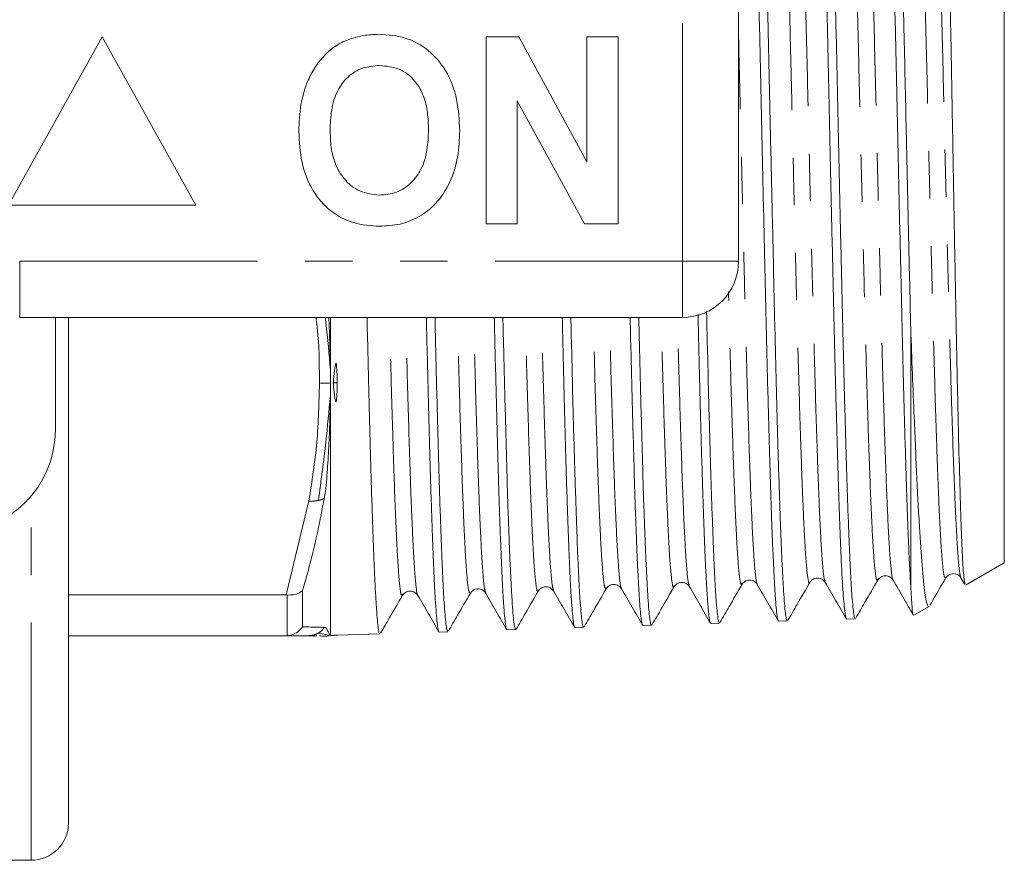
# Model space of a CAD drawing. Units: millimetres. Extents: x 165 to 242, y 91 to 258.
# Drawn here: x 216 to 242, y 91 to 114 of the extents above; entities that cross this region are included whole.
import ezdxf

# ---------------------------------------------------------------- set-up
doc = ezdxf.new("R2010")
doc.units = ezdxf.units.MM
doc.linetypes.add('PHANTOM', pattern=[12.7, 6.35, -1.27, 1.27, -1.27, 1.27, -1.27])

msp = doc.modelspace()

# ---------------------------------------------------------------- linework, layer by layer
at = {"color": 7, "linetype": 'Continuous', "lineweight": 15}
for p, q in [((241.939, 99.133), (241.939, 122.247)), ((234.839, 114.19), (234.839, 107.19)), ((217.839, 113.19), (215.339, 108.69)), ((220.339, 108.69), (217.839, 113.19)), ((228.095, 113.19), (228.968, 113.19)), ((228.095, 108.19), (228.095, 113.19)), ((228.968, 113.19), (230.788, 109.849)), ((230.788, 109.849), (230.788, 113.19)), ((230.788, 113.19), (231.621, 113.19)), ((231.621, 113.19), (231.621, 108.19)), ((230.721, 108.19), (228.929, 111.479)), ((228.929, 111.479), (228.929, 108.19)), ((215.339, 108.69), (220.339, 108.69)), ((228.929, 108.19), (228.095, 108.19)), ((231.621, 108.19), (230.721, 108.19)), ((233.339, 105.69), (215.637, 105.69)), ((216.589, 105.69), (216.589, 102.69)), ((216.939, 92.19), (216.939, 105.69)), ((223.939, 97.194), (223.939, 105.69)), ((239.439, 98.508), (239.439, 105.402)), ((240.905, 98.537), (241.939, 99.133)), ((237.157, 98.647), (237.156, 98.65)), ((240.374, 98.739), (240.373, 98.741)), ((240.782, 98.734), (240.878, 98.568)), ((223.194, 97.427), (223.194, 98.396)), ((229.489, 98.418), (229.487, 98.415)), ((231.715, 98.474), (231.713, 98.474)), ((233.118, 98.53), (233.117, 98.525)), ((234.932, 98.591), (234.93, 98.59)), ((216.939, 98.278), (222.755, 98.278)), ((222.784, 98.277), (222.755, 98.278)), ((225.862, 98.305), (225.861, 98.304)), ((226.272, 98.276), (226.271, 98.275)), ((228.086, 98.362), (228.085, 98.364)), ((239.523, 97.738), (239.931, 97.974)), ((235.915, 97.577), (236.145, 97.585)), ((237.728, 97.635), (237.958, 97.643)), ((228.658, 97.345), (228.889, 97.352)), ((230.471, 97.403), (230.702, 97.41)), ((232.287, 97.461), (232.517, 97.468)), ((234.099, 97.519), (234.33, 97.526)), ((222.755, 97.19), (216.939, 97.19)), ((222.755, 97.19), (222.784, 97.191)), ((223.362, 97.19), (222.755, 97.19)), ((223.362, 97.19), (223.573, 97.19)), ((223.936, 97.189), (223.939, 97.194)), ((223.939, 97.194), (224.015, 97.196)), ((224.121, 97.2), (224.024, 97.198)), ((224.121, 97.2), (225.261, 97.236)), ((226.844, 97.287), (227.074, 97.294)), ((214.939, 91.19), (215.939, 91.19))]:
    msp.add_line(p, q, dxfattribs=at)
at = {"color": 8, "linetype": 'PHANTOM', "lineweight": 0}
for p, q in [((233.339, 107.19), (233.339, 114.19)), ((215.637, 107.19), (233.339, 107.19)), ((215.637, 105.69), (215.637, 107.19)), ((233.339, 107.19), (234.839, 107.19)), ((233.339, 105.69), (233.339, 107.19)), ((215.939, 91.19), (215.939, 100.914)), ((222.755, 98.278), (223.362, 100.788)), ((222.784, 97.191), (222.784, 98.277))]:
    msp.add_line(p, q, dxfattribs=at)
at = {"color": 7, "linetype": 'Continuous', "lineweight": 15}
for centre, radius in [((233.339, 107.19), 1.5), ((213.839, 102.69), 2.75), ((215.939, 92.19), 1)]:
    msp.add_arc(centre, radius, 270, 0, dxfattribs=at)
for points, knots in [([(235.903, 97.591), (235.902, 97.591), (235.893, 97.591), (235.875, 97.681), (235.851, 97.865), (235.827, 98.147), (235.803, 98.52), (235.779, 98.981), (235.754, 99.521), (235.729, 100.138), (235.705, 100.837), (235.681, 101.607), (235.657, 102.435), (235.633, 103.32), (235.608, 104.266), (235.583, 105.259), (235.559, 106.281), (235.535, 107.334), (235.511, 108.422), (235.486, 109.525), (235.461, 110.627), (235.437, 111.729), (235.413, 112.835), (235.389, 113.925), (235.365, 114.982), (235.34, 116.009), (235.315, 117.008), (235.291, 117.961), (235.267, 118.854), (235.243, 119.691), (235.218, 120.471), (235.193, 121.18), (235.169, 121.808), (235.145, 122.359), (235.121, 122.832), (235.097, 123.217), (235.072, 123.511), (235.047, 123.711), (235.026, 123.821), (235.012, 123.821), (235.007, 123.821)], [0, 0, 0, 0, 0.003259, 0.03079, 0.057552, 0.084313, 0.111852, 0.139392, 0.166157, 0.192922, 0.220464, 0.248007, 0.274778, 0.301549, 0.329098, 0.356646, 0.383426, 0.410207, 0.437765, 0.465323, 0.492109, 0.518895, 0.546459, 0.574023, 0.600813, 0.627603, 0.655171, 0.682739, 0.709536, 0.736334, 0.763909, 0.791484, 0.818291, 0.845097, 0.872682, 0.900268, 0.927078, 0.953888, 0.981477, 1, 1, 1, 1]), ([(235.247, 123.804), (235.253, 123.796), (235.265, 123.776), (235.287, 123.637), (235.311, 123.404), (235.336, 123.073), (235.361, 122.654), (235.384, 122.153), (235.408, 121.573), (235.433, 120.91), (235.458, 120.172), (235.483, 119.374), (235.506, 118.516), (235.53, 117.594), (235.555, 116.622), (235.579, 115.617), (235.604, 114.578), (235.629, 113.501), (235.652, 112.404), (235.676, 111.305), (235.701, 110.203), (235.726, 109.093), (235.751, 107.995), (235.775, 106.926), (235.798, 105.884), (235.823, 104.867), (235.848, 103.892), (235.872, 102.974), (235.897, 102.11), (235.92, 101.3), (235.945, 100.558), (235.969, 99.894), (235.994, 99.306), (236.019, 98.794), (236.043, 98.368), (236.066, 98.034), (236.09, 97.786), (236.115, 97.637), (236.134, 97.574), (236.143, 97.589), (236.144, 97.591)], [0, 0, 0, 0, 0.017391, 0.044206, 0.071021, 0.098615, 0.126209, 0.153016, 0.179824, 0.20741, 0.234997, 0.261795, 0.288593, 0.31617, 0.343747, 0.370542, 0.397336, 0.42491, 0.452483, 0.479273, 0.506062, 0.53363, 0.561198, 0.587979, 0.614759, 0.642318, 0.669877, 0.69665, 0.723424, 0.750975, 0.778527, 0.805297, 0.832067, 0.859615, 0.887164, 0.913927, 0.94069, 0.968231, 0.995773, 1, 1, 1, 1]), ([(237.717, 97.657), (237.703, 97.701), (237.681, 97.769), (237.651, 98.088), (237.618, 98.522), (237.586, 99.127), (237.555, 99.883), (237.532, 100.533), (237.507, 101.252), (237.482, 102.043), (237.458, 102.904), (237.434, 103.821), (237.41, 104.779), (237.386, 105.777), (237.361, 106.82), (237.336, 107.892), (237.312, 108.973), (237.288, 110.067), (237.264, 111.175), (237.239, 112.281), (237.215, 113.364), (237.19, 114.429), (237.166, 115.478), (237.142, 116.492), (237.118, 117.455), (237.093, 118.372), (237.068, 119.242), (237.044, 120.051), (237.02, 120.785), (236.996, 121.45), (236.972, 122.043), (236.947, 122.556), (236.922, 122.978), (236.898, 123.316), (236.874, 123.568), (236.85, 123.719), (236.832, 123.782), (236.822, 123.769), (236.821, 123.767)], [0, 0, 0, 0, 0.047717, 0.07458, 0.101443, 0.15368, 0.180543, 0.207406, 0.234168, 0.260929, 0.288468, 0.316007, 0.342775, 0.369543, 0.397088, 0.424633, 0.45141, 0.478187, 0.505742, 0.533297, 0.56008, 0.586862, 0.614422, 0.641983, 0.668769, 0.695556, 0.723121, 0.750685, 0.777479, 0.804274, 0.831846, 0.859418, 0.886221, 0.913025, 0.940606, 0.968188, 0.994995, 1, 1, 1, 1]), ([(237.061, 123.752), (237.062, 123.751), (237.072, 123.75), (237.09, 123.657), (237.115, 123.467), (237.138, 123.179), (237.162, 122.807), (237.187, 122.344), (237.212, 121.797), (237.237, 121.176), (237.26, 120.482), (237.284, 119.711), (237.309, 118.876), (237.334, 117.99), (237.358, 117.054), (237.383, 116.063), (237.406, 115.033), (237.431, 113.982), (237.455, 112.909), (237.48, 111.809), (237.505, 110.701), (237.529, 109.605), (237.552, 108.515), (237.577, 107.431), (237.602, 106.371), (237.626, 105.352), (237.651, 104.37), (237.674, 103.424), (237.699, 102.53), (237.723, 101.703), (237.748, 100.939), (237.773, 100.238), (237.797, 99.612), (237.82, 99.07), (237.845, 98.61), (237.87, 98.232), (237.895, 97.944), (237.919, 97.752), (237.939, 97.651), (237.952, 97.653), (237.958, 97.654)], [0, 0, 0, 0, 0.004622, 0.032206, 0.05979, 0.086587, 0.113385, 0.140961, 0.168537, 0.195326, 0.222114, 0.24968, 0.277247, 0.304031, 0.330815, 0.358378, 0.385941, 0.41272, 0.439499, 0.467057, 0.494615, 0.521385, 0.548156, 0.575705, 0.603254, 0.630016, 0.656779, 0.68432, 0.711861, 0.73862, 0.76538, 0.792918, 0.820455, 0.847208, 0.873961, 0.901492, 0.929023, 0.955767, 0.982511, 1, 1, 1, 1]), ([(239.439, 98.508), (239.429, 98.682), (239.409, 99.032), (239.379, 99.675), (239.353, 100.355), (239.329, 101.055), (239.305, 101.83), (239.28, 102.669), (239.256, 103.557), (239.231, 104.494), (239.206, 105.486), (239.183, 106.515), (239.159, 107.564), (239.134, 108.634), (239.109, 109.73), (239.085, 110.833), (239.061, 111.925), (239.037, 113.008), (239.013, 114.085), (238.988, 115.138), (238.963, 116.149), (238.939, 117.123), (238.915, 118.06), (238.891, 118.943), (238.866, 119.76), (238.842, 120.514), (238.817, 121.204), (238.793, 121.819), (238.769, 122.349), (238.745, 122.799), (238.72, 123.165), (238.695, 123.443), (238.671, 123.622), (238.651, 123.712), (238.639, 123.706), (238.635, 123.704)], [0, 0, 0, 0, 0.038118, 0.076675, 0.106508, 0.136341, 0.167041, 0.197741, 0.227578, 0.257415, 0.288119, 0.318823, 0.348667, 0.378511, 0.409222, 0.439933, 0.469788, 0.499642, 0.530364, 0.561086, 0.590946, 0.620807, 0.651535, 0.682263, 0.712129, 0.741994, 0.772727, 0.803459, 0.833333, 0.863207, 0.893948, 0.924689, 0.954573, 0.984457, 1, 1, 1, 1]), ([(238.876, 123.689), (238.882, 123.679), (238.895, 123.654), (238.916, 123.509), (238.941, 123.267), (238.966, 122.932), (238.991, 122.513), (239.014, 122.012), (239.038, 121.425), (239.063, 120.76), (239.088, 120.03), (239.113, 119.236), (239.137, 118.372), (239.16, 117.453), (239.185, 116.495), (239.209, 115.496), (239.234, 114.454), (239.261, 113.292), (239.289, 112.018), (239.317, 110.741), (239.343, 109.56), (239.368, 108.476), (239.393, 107.399), (239.416, 106.365), (239.432, 105.712), (239.439, 105.402)], [0, 0, 0, 0, 0.029602, 0.072256, 0.116149, 0.160043, 0.202681, 0.24532, 0.289198, 0.333075, 0.375707, 0.418339, 0.46221, 0.506081, 0.548705, 0.591329, 0.635192, 0.679056, 0.732894, 0.787337, 0.829934, 0.872531, 0.916366, 0.9602, 1, 1, 1, 1]), ([(240.893, 98.577), (240.885, 98.593), (240.87, 98.62), (240.849, 98.856), (240.824, 99.226), (240.799, 99.767), (240.775, 100.458), (240.751, 101.248), (240.725, 102.177), (240.7, 103.222), (240.676, 104.341), (240.652, 105.558), (240.627, 106.842), (240.601, 108.168), (240.577, 109.54), (240.553, 110.924), (240.528, 112.309), (240.502, 113.682), (240.478, 115.008), (240.454, 116.296), (240.429, 117.514), (240.404, 118.632), (240.379, 119.678), (240.355, 120.604), (240.33, 121.389), (240.305, 122.075), (240.28, 122.606), (240.256, 122.963), (240.235, 123.189), (240.219, 123.203), (240.21, 123.211)], [0, 0, 0, 0, 0.036726, 0.063849, 0.090971, 0.143893, 0.171144, 0.198395, 0.25142, 0.278721, 0.306022, 0.359224, 0.386614, 0.414002, 0.467469, 0.494998, 0.522527, 0.576156, 0.603771, 0.631386, 0.685139, 0.712812, 0.740486, 0.794455, 0.822239, 0.850024, 0.904251, 0.932175, 0.960098, 1, 1, 1, 1]), ([(224.282, 113.058), (224.455, 113.123), (224.763, 113.238), (225.092, 113.249), (225.237, 113.254)], [0, 0, 0, 0, 0.559495, 1, 1, 1, 1]), ([(225.237, 113.254), (225.473, 113.237), (225.946, 113.204), (226.581, 112.85), (227.072, 112.273), (227.351, 111.516), (227.377, 110.961), (227.39, 110.683)], [0, 0, 0, 0, 0.186721, 0.37307, 0.559626, 0.779538, 1, 1, 1, 1]), ([(223.298, 111.931), (223.357, 112.061), (223.476, 112.322), (223.721, 112.638), (223.987, 112.894), (224.184, 113.003), (224.282, 113.058)], [0, 0, 0, 0, 0.280008, 0.560027, 0.780083, 1, 1, 1, 1]), ([(225.248, 112.421), (225.094, 112.408), (224.787, 112.384), (224.386, 112.131), (224.093, 111.735), (223.949, 111.233), (223.935, 110.873), (223.929, 110.693)], [0, 0, 0, 0, 0.186586, 0.372857, 0.559265, 0.779356, 1, 1, 1, 1]), ([(226.557, 110.707), (226.552, 110.859), (226.543, 111.163), (226.441, 111.61), (226.207, 112.037), (225.788, 112.369), (225.428, 112.403), (225.248, 112.421)], [0, 0, 0, 0, 0.187421, 0.3746, 0.561243, 0.780399, 1, 1, 1, 1]), ([(223.095, 110.66), (223.102, 110.903), (223.112, 111.336), (223.241, 111.749), (223.298, 111.931)], [0, 0, 0, 0, 0.560144, 1, 1, 1, 1]), ([(225.249, 108.126), (225.014, 108.142), (224.546, 108.175), (223.911, 108.516), (223.42, 109.085), (223.135, 109.834), (223.109, 110.384), (223.095, 110.66)], [0, 0, 0, 0, 0.186758, 0.373113, 0.559668, 0.779563, 1, 1, 1, 1]), ([(223.929, 110.693), (223.934, 110.54), (223.944, 110.235), (224.052, 109.786), (224.293, 109.361), (224.706, 109.02), (225.067, 108.979), (225.248, 108.959)], [0, 0, 0, 0, 0.187396, 0.374584, 0.561327, 0.780664, 1, 1, 1, 1]), ([(225.248, 108.959), (225.402, 108.973), (225.709, 109), (226.104, 109.265), (226.394, 109.663), (226.537, 110.166), (226.55, 110.527), (226.557, 110.707)], [0, 0, 0, 0, 0.186446, 0.372679, 0.559184, 0.779356, 1, 1, 1, 1]), ([(227.39, 110.683), (227.381, 110.449), (227.362, 109.98), (227.163, 109.298), (226.799, 108.744), (226.324, 108.364), (225.802, 108.157), (225.433, 108.136), (225.249, 108.126)], [0, 0, 0, 0, 0.186937, 0.373638, 0.560021, 0.706619, 0.85322, 1, 1, 1, 1]), ([(234.089, 97.539), (234.084, 97.546), (234.071, 97.566), (234.05, 97.705), (234.025, 97.942), (234.001, 98.271), (233.976, 98.685), (233.952, 99.19), (233.928, 99.778), (233.904, 100.438), (233.879, 101.169), (233.854, 101.975), (233.829, 102.845), (233.806, 103.761), (233.782, 104.73), (233.766, 105.405), (233.757, 105.767), (233.757, 105.775)], [0, 0, 0, 0, 0.044927, 0.119211, 0.193495, 0.265692, 0.337888, 0.412181, 0.486474, 0.558686, 0.630898, 0.705206, 0.779515, 0.851751, 0.923987, 0.998321, 1, 1, 1, 1]), ([(233.986, 105.851), (233.989, 105.692), (234.001, 105.192), (234.021, 104.388), (234.044, 103.437), (234.069, 102.531), (234.093, 101.684), (234.118, 100.909), (234.143, 100.202), (234.166, 99.563), (234.19, 99.005), (234.215, 98.535), (234.24, 98.15), (234.264, 97.851), (234.289, 97.648), (234.31, 97.538), (234.324, 97.536), (234.33, 97.536)], [0, 0, 0, 0, 0.032369, 0.102026, 0.171682, 0.243363, 0.315044, 0.384685, 0.454326, 0.52599, 0.597654, 0.667286, 0.736917, 0.808572, 0.880227, 0.949839, 1, 1, 1, 1]), ([(223.798, 105.69), (223.804, 105.642), (223.863, 105.175), (223.901, 104.706), (223.935, 104.285)], [0, 0, 0, 0, 0.102805, 1, 1, 1, 1]), ([(223.935, 104.285), (223.931, 104.574), (223.924, 105.036), (223.902, 105.511), (223.894, 105.69)], [0, 0, 0, 0, 0.623527, 1, 1, 1, 1]), ([(224.916, 105.69), (224.918, 105.585), (224.929, 105.12), (224.948, 104.332), (224.973, 103.346), (224.997, 102.426), (225.021, 101.562), (225.045, 100.755), (225.07, 100.021), (225.095, 99.369), (225.119, 98.796), (225.143, 98.303), (225.167, 97.9), (225.191, 97.59), (225.216, 97.375), (225.239, 97.252), (225.254, 97.247), (225.26, 97.245)], [0, 0, 0, 0, 0.021026, 0.092979, 0.164932, 0.234828, 0.304724, 0.376652, 0.448579, 0.518461, 0.588344, 0.660257, 0.73217, 0.802042, 0.871914, 0.943818, 1, 1, 1, 1]), ([(226.832, 97.307), (226.83, 97.309), (226.819, 97.316), (226.8, 97.426), (226.776, 97.637), (226.752, 97.945), (226.727, 98.346), (226.702, 98.836), (226.678, 99.405), (226.655, 100.054), (226.63, 100.784), (226.606, 101.587), (226.581, 102.446), (226.556, 103.363), (226.532, 104.343), (226.514, 105.126), (226.503, 105.587), (226.501, 105.69)], [0, 0, 0, 0, 0.0242869, 0.0986279, 0.1708884, 0.2431489, 0.3175072, 0.3918654, 0.4641507, 0.5364361, 0.6108208, 0.6852055, 0.7575032, 0.8298008, 0.9041984, 0.978596, 1, 1, 1, 1]), ([(226.731, 105.69), (226.733, 105.619), (226.743, 105.188), (226.76, 104.434), (226.784, 103.45), (226.809, 102.529), (226.834, 101.664), (226.858, 100.856), (226.883, 100.119), (226.906, 99.464), (226.93, 98.887), (226.955, 98.39), (226.98, 97.982), (227.005, 97.667), (227.028, 97.445), (227.051, 97.314), (227.067, 97.305), (227.074, 97.3)], [0, 0, 0, 0, 0.014313, 0.08636, 0.158408, 0.228411, 0.298414, 0.370453, 0.442491, 0.512476, 0.58246, 0.654479, 0.726499, 0.796459, 0.86642, 0.938414, 1, 1, 1, 1]), ([(228.647, 97.36), (228.646, 97.36), (228.637, 97.361), (228.62, 97.451), (228.595, 97.64), (228.57, 97.933), (228.546, 98.311), (228.523, 98.775), (228.498, 99.329), (228.473, 99.966), (228.448, 100.673), (228.424, 101.449), (228.4, 102.299), (228.376, 103.21), (228.352, 104.166), (228.331, 104.992), (228.319, 105.513), (228.315, 105.69)], [0, 0, 0, 0, 0.008165, 0.080604, 0.155146, 0.229688, 0.30215, 0.374611, 0.449176, 0.523741, 0.596223, 0.668705, 0.743293, 0.81788, 0.890371, 0.962862, 1, 1, 1, 1]), ([(228.545, 105.69), (228.551, 105.435), (228.565, 104.838), (228.588, 103.934), (228.613, 102.982), (228.637, 102.086), (228.66, 101.26), (228.684, 100.499), (228.709, 99.804), (228.734, 99.189), (228.759, 98.661), (228.782, 98.216), (228.806, 97.857), (228.831, 97.589), (228.856, 97.424), (228.875, 97.348), (228.886, 97.36), (228.888, 97.363)], [0, 0, 0, 0, 0.052171, 0.122291, 0.19445, 0.266609, 0.336711, 0.406813, 0.478954, 0.551094, 0.621172, 0.69125, 0.763365, 0.835479, 0.905547, 0.975614, 1, 1, 1, 1]), ([(230.459, 97.426), (230.455, 97.433), (230.442, 97.454), (230.421, 97.593), (230.397, 97.83), (230.373, 98.161), (230.348, 98.584), (230.323, 99.095), (230.299, 99.683), (230.276, 100.348), (230.251, 101.093), (230.226, 101.908), (230.202, 102.777), (230.177, 103.702), (230.154, 104.672), (230.138, 105.355), (230.13, 105.69)], [0, 0, 0, 0, 0.043307, 0.118054, 0.190706, 0.263357, 0.338118, 0.412879, 0.485553, 0.558228, 0.633012, 0.707797, 0.780491, 0.853185, 0.927991, 1, 1, 1, 1]), ([(230.36, 105.69), (230.362, 105.602), (230.373, 105.159), (230.391, 104.406), (230.414, 103.443), (230.438, 102.534), (230.463, 101.673), (230.489, 100.878), (230.513, 100.16), (230.536, 99.516), (230.56, 98.946), (230.585, 98.46), (230.61, 98.066), (230.635, 97.76), (230.659, 97.546), (230.681, 97.425), (230.695, 97.42), (230.702, 97.418)], [0, 0, 0, 0, 0.017933, 0.090209, 0.160427, 0.230644, 0.302902, 0.375161, 0.445354, 0.515547, 0.587779, 0.660012, 0.730193, 0.800374, 0.872594, 0.944814, 1, 1, 1, 1]), ([(232.275, 97.476), (232.274, 97.476), (232.265, 97.477), (232.247, 97.567), (232.223, 97.751), (232.198, 98.04), (232.175, 98.417), (232.151, 98.879), (232.126, 99.422), (232.101, 100.052), (232.076, 100.758), (232.053, 101.529), (232.029, 102.363), (232.004, 103.264), (231.98, 104.222), (231.959, 105.033), (231.947, 105.532), (231.944, 105.69)], [0, 0, 0, 0, 0.009421, 0.082045, 0.154669, 0.229402, 0.304135, 0.376774, 0.449413, 0.52416, 0.598908, 0.67157, 0.744233, 0.819005, 0.893777, 0.966458, 1, 1, 1, 1]), ([(232.174, 105.69), (232.18, 105.43), (232.194, 104.822), (232.218, 103.913), (232.243, 102.973), (232.267, 102.098), (232.29, 101.283), (232.314, 100.528), (232.339, 99.846), (232.364, 99.248), (232.389, 98.729), (232.412, 98.291), (232.436, 97.944), (232.461, 97.688), (232.485, 97.531), (232.504, 97.461), (232.514, 97.475), (232.516, 97.477)], [0, 0, 0, 0, 0.053932, 0.126311, 0.19869, 0.269, 0.33931, 0.411663, 0.484016, 0.554312, 0.624608, 0.696946, 0.769285, 0.83957, 0.909856, 0.982184, 1, 1, 1, 1]), ([(239.439, 105.402), (239.454, 104.991), (239.484, 104.164), (239.528, 103.104), (239.567, 102.192), (239.602, 101.415), (239.637, 100.699), (239.674, 100.058), (239.71, 99.502), (239.747, 99.026), (239.783, 98.63), (239.818, 98.324), (239.854, 98.109), (239.89, 97.994), (239.916, 97.952), (239.929, 97.975), (239.93, 97.976)], [0, 0, 0, 0, 0.0932252, 0.1875331, 0.2602865, 0.333039, 0.4079169, 0.4827941, 0.5552845, 0.6277756, 0.7023913, 0.7770056, 0.8491136, 0.9212213, 0.9954656, 1, 1, 1, 1]), ([(224.121, 103.945), (224.118, 104.044), (224.115, 104.193), (224.104, 104.356), (224.098, 104.425), (224.095, 104.447), (224.093, 104.457), (224.091, 104.462), (224.09, 104.465), (224.089, 104.466), (224.088, 104.467), (224.087, 104.468), (224.086, 104.468), (224.085, 104.467), (224.084, 104.467), (224.081, 104.463), (224.075, 104.447), (224.061, 104.383), (224.038, 104.215), (224.016, 104.056), (224.015, 103.947), (224.015, 103.943)], [0, 0, 0, 0, 0.284394, 0.426533, 0.462065, 0.479837, 0.488726, 0.492073, 0.494688, 0.496592, 0.497352, 0.498122, 0.498667, 0.499209, 0.5001, 0.502366, 0.51116, 0.546022, 0.685061, 0.989442, 1, 1, 1, 1]), ([(223.936, 103.94), (223.936, 104.015), (223.936, 104.13), (223.936, 104.245), (223.935, 104.285)], [0, 0, 0, 0, 0.651844, 1, 1, 1, 1]), ([(223.644, 103.94), (223.698, 103.937), (223.795, 103.931), (223.893, 103.937), (223.936, 103.94)], [0, 0, 0, 0, 0.54979, 1, 1, 1, 1]), ([(223.935, 103.598), (223.936, 103.666), (223.937, 103.78), (223.937, 103.894), (223.936, 103.94)], [0, 0, 0, 0, 0.603075, 1, 1, 1, 1]), ([(224.121, 103.945), (224.102, 103.946), (224.067, 103.948), (224.031, 103.945), (224.015, 103.943)], [0, 0, 0, 0, 0.5366956, 1, 1, 1, 1]), ([(224.015, 103.943), (224.018, 103.888), (224.028, 103.722), (224.05, 103.556), (224.079, 103.441), (224.084, 103.435), (224.085, 103.434), (224.086, 103.434), (224.087, 103.434), (224.087, 103.434), (224.089, 103.435), (224.091, 103.439), (224.096, 103.456), (224.103, 103.523), (224.114, 103.686), (224.121, 103.84), (224.121, 103.943), (224.121, 103.945)], [0, 0, 0, 0, 0.159411, 0.477923, 0.4979, 0.499784, 0.500522, 0.501267, 0.501811, 0.502355, 0.503271, 0.505659, 0.515168, 0.552858, 0.703147, 0.995946, 1, 1, 1, 1]), ([(223.615, 100.801), (223.686, 101.323), (223.814, 102.254), (223.898, 103.187), (223.935, 103.598)], [0, 0, 0, 0, 0.560311, 1, 1, 1, 1]), ([(223.776, 100.86), (223.785, 100.92), (223.815, 101.099), (223.846, 101.488), (223.888, 102.061), (223.921, 102.797), (223.93, 103.317), (223.935, 103.598)], [0, 0, 0, 0, 0.06378, 0.191291, 0.446236, 0.701191, 1, 1, 1, 1]), ([(223.194, 98.396), (223.263, 98.639), (223.494, 99.448), (223.658, 100.27), (223.772, 100.845)], [0, 0, 0, 0, 0.301301, 1, 1, 1, 1]), ([(234.931, 98.558), (234.953, 98.587), (234.998, 98.646), (235.136, 98.688), (235.274, 98.646), (235.319, 98.588), (235.341, 98.56)], [0, 0, 0, 0, 0.246594, 0.499984, 0.753383, 1, 1, 1, 1]), ([(236.746, 98.616), (236.768, 98.645), (236.812, 98.703), (236.951, 98.744), (237.089, 98.703), (237.134, 98.644), (237.156, 98.615)], [0, 0, 0, 0, 0.246419, 0.500036, 0.753629, 1, 1, 1, 1]), ([(237.969, 97.654), (238.052, 97.796), (238.248, 98.137), (238.445, 98.477), (238.559, 98.675)], [0, 0, 0, 0, 0.419904, 1, 1, 1, 1]), ([(238.56, 98.676), (238.582, 98.705), (238.626, 98.762), (238.764, 98.804), (238.903, 98.762), (238.947, 98.704), (238.969, 98.675)], [0, 0, 0, 0, 0.246741, 0.499966, 0.753214, 1, 1, 1, 1]), ([(238.969, 98.674), (239.064, 98.511), (239.243, 98.2), (239.423, 97.89), (239.508, 97.742)], [0, 0, 0, 0, 0.525237, 1, 1, 1, 1]), ([(239.953, 98.003), (239.979, 98.049), (240.12, 98.292), (240.26, 98.536), (240.374, 98.733)], [0, 0, 0, 0, 0.188599, 1, 1, 1, 1]), ([(240.373, 98.731), (240.395, 98.76), (240.439, 98.818), (240.578, 98.861), (240.716, 98.82), (240.76, 98.762), (240.782, 98.734)], [0, 0, 0, 0, 0.24672, 0.500058, 0.753358, 1, 1, 1, 1]), ([(222.784, 98.277), (222.841, 98.276), (222.953, 98.276), (223.097, 98.321), (223.163, 98.372), (223.194, 98.396)], [0, 0, 0, 0, 0.349376, 0.698422, 1, 1, 1, 1]), ([(225.862, 98.269), (225.884, 98.298), (225.929, 98.355), (226.067, 98.396), (226.205, 98.354), (226.25, 98.295), (226.272, 98.266)], [0, 0, 0, 0, 0.246541, 0.499933, 0.753367, 1, 1, 1, 1]), ([(227.676, 98.327), (227.698, 98.355), (227.742, 98.414), (227.88, 98.455), (228.019, 98.414), (228.063, 98.356), (228.085, 98.327)], [0, 0, 0, 0, 0.246674, 0.500025, 0.753359, 1, 1, 1, 1]), ([(228.902, 97.368), (228.984, 97.508), (229.179, 97.847), (229.375, 98.185), (229.489, 98.382)], [0, 0, 0, 0, 0.416294, 1, 1, 1, 1]), ([(229.489, 98.382), (229.511, 98.411), (229.555, 98.47), (229.694, 98.512), (229.832, 98.471), (229.877, 98.413), (229.899, 98.384)], [0, 0, 0, 0, 0.246443, 0.499958, 0.753501, 1, 1, 1, 1]), ([(229.898, 98.385), (229.993, 98.222), (230.181, 97.895), (230.37, 97.569), (230.464, 97.406)], [0, 0, 0, 0, 0.49998, 1, 1, 1, 1]), ([(230.715, 97.425), (230.797, 97.566), (230.993, 97.905), (231.189, 98.244), (231.303, 98.442)], [0, 0, 0, 0, 0.417743, 1, 1, 1, 1]), ([(231.304, 98.443), (231.326, 98.472), (231.37, 98.53), (231.509, 98.572), (231.647, 98.53), (231.692, 98.471), (231.714, 98.442)], [0, 0, 0, 0, 0.2465266, 0.5000061, 0.7534823, 1, 1, 1, 1]), ([(231.713, 98.443), (231.807, 98.28), (231.996, 97.954), (232.184, 97.627), (232.279, 97.464)], [0, 0, 0, 0, 0.49998, 1, 1, 1, 1]), ([(232.532, 97.487), (232.613, 97.627), (232.809, 97.965), (233.004, 98.303), (233.118, 98.501)], [0, 0, 0, 0, 0.415978, 1, 1, 1, 1]), ([(233.118, 98.5), (233.14, 98.529), (233.184, 98.587), (233.322, 98.628), (233.461, 98.587), (233.505, 98.528), (233.527, 98.5)], [0, 0, 0, 0, 0.246634, 0.499996, 0.75336, 1, 1, 1, 1]), ([(233.527, 98.499), (233.622, 98.336), (233.81, 98.009), (233.999, 97.683), (234.093, 97.52)], [0, 0, 0, 0, 0.4999783, 1, 1, 1, 1]), ([(234.343, 97.541), (234.425, 97.683), (234.621, 98.022), (234.818, 98.362), (234.932, 98.559)], [0, 0, 0, 0, 0.418157, 1, 1, 1, 1]), ([(235.341, 98.558), (235.436, 98.395), (235.624, 98.069), (235.813, 97.743), (235.907, 97.58)], [0, 0, 0, 0, 0.499979, 1, 1, 1, 1]), ([(236.159, 97.601), (236.24, 97.742), (236.436, 98.079), (236.631, 98.417), (236.745, 98.615)], [0, 0, 0, 0, 0.415423, 1, 1, 1, 1]), ([(237.156, 98.615), (237.25, 98.452), (237.439, 98.125), (237.627, 97.799), (237.721, 97.636)], [0, 0, 0, 0, 0.49998, 1, 1, 1, 1]), ([(239.509, 97.743), (239.509, 97.743), (239.497, 97.736), (239.473, 97.914), (239.45, 98.309), (239.439, 98.508)], [0, 0, 0, 0, 0.021316, 0.504652, 1, 1, 1, 1]), ([(225.275, 97.253), (225.357, 97.394), (225.552, 97.733), (225.748, 98.072), (225.862, 98.269)], [0, 0, 0, 0, 0.416777, 1, 1, 1, 1]), ([(226.271, 98.267), (226.366, 98.104), (226.554, 97.778), (226.743, 97.451), (226.837, 97.288)], [0, 0, 0, 0, 0.499983, 1, 1, 1, 1]), ([(227.089, 97.311), (227.17, 97.452), (227.366, 97.791), (227.561, 98.129), (227.676, 98.327)], [0, 0, 0, 0, 0.416745, 1, 1, 1, 1]), ([(228.085, 98.327), (228.179, 98.164), (228.368, 97.838), (228.556, 97.512), (228.651, 97.349)], [0, 0, 0, 0, 0.499981, 1, 1, 1, 1]), ([(222.784, 97.191), (222.841, 97.2), (222.953, 97.218), (223.097, 97.306), (223.163, 97.389), (223.194, 97.427)], [0, 0, 0, 0, 0.349376, 0.698422, 1, 1, 1, 1]), ([(223.775, 97.412), (223.723, 97.413), (223.568, 97.418), (223.343, 97.424), (223.194, 97.427)], [0, 0, 0, 0, 0.334884, 1, 1, 1, 1]), ([(223.935, 97.193), (223.93, 97.201), (223.921, 97.216), (223.888, 97.281), (223.846, 97.343), (223.815, 97.407), (223.785, 97.411), (223.776, 97.412)], [0, 0, 0, 0, 0.298869, 0.553802, 0.808726, 0.936225, 1, 1, 1, 1]), ([(223.615, 97.259), (223.686, 97.247), (223.814, 97.226), (223.898, 97.203), (223.935, 97.193)], [0, 0, 0, 0, 0.560312, 1, 1, 1, 1]), ([(223.644, 97.19), (223.698, 97.183), (223.781, 97.173), (223.864, 97.183), (223.894, 97.186)], [0, 0, 0, 0, 0.642784, 1, 1, 1, 1]), ([(223.936, 97.189), (223.936, 97.19), (223.936, 97.19), (223.936, 97.193), (223.935, 97.193)], [0, 0, 0, 0, 0.651846, 1, 1, 1, 1]), ([(224.121, 97.2), (224.102, 97.202), (224.067, 97.205), (224.031, 97.199), (224.015, 97.196)], [0, 0, 0, 0, 0.536695, 1, 1, 1, 1]), ([(224.024, 97.198), (224.026, 97.198), (224.033, 97.199), (224.041, 97.2), (224.046, 97.201)], [0, 0, 0, 0, 0.34923, 1, 1, 1, 1])]:
    msp.add_open_spline(points, degree=3, knots=knots, dxfattribs=at)
at = {"color": 8, "linetype": 'PHANTOM', "lineweight": 0}
for points, knots in [([(236.745, 98.626), (236.744, 98.62), (236.727, 98.546), (236.696, 98.679), (236.651, 99.043), (236.607, 99.716), (236.562, 100.65), (236.517, 101.827), (236.472, 103.215), (236.427, 104.787), (236.382, 106.501), (236.337, 108.315), (236.292, 110.188), (236.248, 112.073), (236.203, 113.926), (236.158, 115.7), (236.113, 117.354), (236.068, 118.849), (236.023, 120.146), (235.978, 121.214), (235.933, 122.038), (235.888, 122.555), (235.857, 122.798), (235.84, 122.78), (235.838, 122.778)], [0, 0, 0, 0, 0.004214, 0.053662, 0.103119, 0.152579, 0.202044, 0.251519, 0.300996, 0.350479, 0.399971, 0.449466, 0.498967, 0.548477, 0.597989, 0.647508, 0.697035, 0.746565, 0.796101, 0.845646, 0.895194, 0.944747, 0.99431, 1, 1, 1, 1]), ([(237.156, 98.65), (237.147, 98.661), (237.123, 98.689), (237.084, 99.059), (237.039, 99.717), (236.995, 100.657), (236.95, 101.834), (236.905, 103.224), (236.86, 104.797), (236.815, 106.511), (236.77, 108.325), (236.725, 110.199), (236.68, 112.083), (236.636, 113.936), (236.591, 115.709), (236.546, 117.363), (236.501, 118.857), (236.456, 120.152), (236.411, 121.22), (236.366, 122.039), (236.321, 122.568), (236.282, 122.823), (236.258, 122.777), (236.249, 122.76)], [0, 0, 0, 0, 0.0291677, 0.0786036, 0.128042, 0.1774865, 0.22694, 0.2763961, 0.3258581, 0.3753293, 0.4248029, 0.4742826, 0.5237714, 0.5732627, 0.6227599, 0.6722664, 0.7217752, 0.7712901, 0.8208142, 0.8703407, 0.9198732, 0.9694148, 1, 1, 1, 1]), ([(238.559, 98.71), (238.552, 98.691), (238.529, 98.634), (238.491, 98.852), (238.447, 99.348), (238.402, 100.131), (238.357, 101.162), (238.312, 102.428), (238.267, 103.891), (238.222, 105.518), (238.177, 107.271), (238.132, 109.107), (238.088, 110.981), (238.043, 112.849), (237.998, 114.665), (237.953, 116.387), (237.908, 117.969), (237.863, 119.378), (237.818, 120.579), (237.773, 121.54), (237.728, 122.232), (237.688, 122.642), (237.663, 122.687), (237.652, 122.705)], [0, 0, 0, 0, 0.025342, 0.074748, 0.12416, 0.173582, 0.223006, 0.272436, 0.321875, 0.371316, 0.420764, 0.470221, 0.51968, 0.569146, 0.61862, 0.668097, 0.71758, 0.767072, 0.816567, 0.866068, 0.915578, 0.96509, 1, 1, 1, 1]), ([(238.969, 98.675), (238.969, 98.675), (238.954, 98.651), (238.924, 98.867), (238.879, 99.349), (238.835, 100.137), (238.79, 101.168), (238.745, 102.435), (238.7, 103.9), (238.655, 105.527), (238.61, 107.282), (238.565, 109.117), (238.52, 110.992), (238.476, 112.86), (238.431, 114.675), (238.386, 116.396), (238.341, 117.978), (238.296, 119.385), (238.251, 120.586), (238.206, 121.542), (238.161, 122.245), (238.116, 122.648), (238.083, 122.797), (238.065, 122.723), (238.062, 122.711)], [0, 0, 0, 0, 0.0002207, 0.049637, 0.0990593, 0.1484907, 0.1979246, 0.2473646, 0.2968137, 0.3462654, 0.3957231, 0.4451899, 0.4946592, 0.5441346, 0.5936191, 0.6431062, 0.6925992, 0.7421014, 0.7916062, 0.8411169, 0.8906368, 0.9401593, 0.9896877, 1, 1, 1, 1]), ([(240.373, 98.741), (240.359, 98.739), (240.33, 98.734), (240.287, 99.085), (240.242, 99.697), (240.197, 100.585), (240.152, 101.713), (240.107, 103.057), (240.062, 104.588), (240.017, 106.265), (239.972, 108.049), (239.927, 109.898), (239.883, 111.766), (239.838, 113.609), (239.793, 115.381), (239.748, 117.041), (239.703, 118.549), (239.658, 119.866), (239.613, 120.962), (239.568, 121.818), (239.524, 122.379), (239.49, 122.656), (239.471, 122.649), (239.467, 122.648)], [0, 0, 0, 0, 0.045712, 0.0952, 0.144691, 0.194189, 0.243695, 0.293204, 0.342719, 0.392243, 0.441769, 0.491302, 0.540844, 0.590388, 0.639939, 0.689498, 0.739061, 0.788629, 0.838206, 0.887786, 0.937373, 0.986968, 1, 1, 1, 1]), ([(240.782, 98.768), (240.776, 98.771), (240.755, 98.779), (240.719, 99.094), (240.675, 99.699), (240.63, 100.591), (240.585, 101.72), (240.54, 103.065), (240.495, 104.597), (240.45, 106.275), (240.405, 108.059), (240.36, 109.909), (240.315, 111.776), (240.271, 113.619), (240.226, 115.391), (240.181, 117.05), (240.136, 118.557), (240.091, 119.873), (240.046, 120.968), (240.001, 121.82), (239.956, 122.391), (239.915, 122.692), (239.888, 122.665), (239.876, 122.653)], [0, 0, 0, 0, 0.019767, 0.069229, 0.118694, 0.168165, 0.217645, 0.267127, 0.316616, 0.366114, 0.415614, 0.465121, 0.514636, 0.564154, 0.613679, 0.663212, 0.712748, 0.76229, 0.811841, 0.861395, 0.910955, 0.960524, 1, 1, 1, 1]), ([(235.341, 98.578), (235.339, 98.576), (235.322, 98.56), (235.289, 98.81), (235.244, 99.347), (235.199, 100.183), (235.155, 101.263), (235.11, 102.577), (235.065, 104.084), (235.02, 105.75), (234.975, 107.537), (234.93, 109.401), (234.885, 111.289), (234.855, 112.579), (234.839, 113.202), (234.839, 113.221)], [0, 0, 0, 0, 0.014353, 0.103651, 0.192959, 0.282284, 0.371613, 0.460953, 0.55031, 0.639671, 0.729042, 0.81843, 0.907823, 0.997226, 1, 1, 1, 1]), ([(234.93, 98.59), (234.92, 98.574), (234.896, 98.533), (234.856, 98.798), (234.811, 99.346), (234.767, 100.177), (234.722, 101.257), (234.677, 102.567), (234.632, 104.079), (234.597, 105.369), (234.576, 106.177), (234.571, 106.388)], [0, 0, 0, 0, 0.080489, 0.20549, 0.330506, 0.455545, 0.58059, 0.70565, 0.830733, 0.955822, 1, 1, 1, 1]), ([(223.55, 105.69), (223.558, 105.633), (223.639, 105.053), (223.641, 104.468), (223.644, 103.94)], [0, 0, 0, 0, 0.098049, 1, 1, 1, 1]), ([(225.861, 98.304), (225.853, 98.284), (225.829, 98.229), (225.791, 98.474), (225.746, 99.001), (225.701, 99.822), (225.656, 100.905), (225.612, 102.222), (225.567, 103.751), (225.535, 104.929), (225.518, 105.612), (225.516, 105.69)], [0, 0, 0, 0, 0.072608, 0.202657, 0.332729, 0.462808, 0.592901, 0.723019, 0.853142, 0.983281, 1, 1, 1, 1]), ([(226.271, 98.275), (226.27, 98.274), (226.255, 98.251), (226.224, 98.489), (226.179, 99.001), (226.134, 99.828), (226.089, 100.912), (226.044, 102.229), (226, 103.76), (225.968, 104.935), (225.951, 105.615), (225.949, 105.69)], [0, 0, 0, 0, 0.007499, 0.146783, 0.286091, 0.425407, 0.564738, 0.704095, 0.843459, 0.982839, 1, 1, 1, 1]), ([(227.676, 98.328), (227.661, 98.33), (227.631, 98.334), (227.586, 98.714), (227.541, 99.367), (227.496, 100.297), (227.452, 101.474), (227.407, 102.881), (227.366, 104.295), (227.341, 105.286), (227.331, 105.69)], [0, 0, 0, 0, 0.129176, 0.259296, 0.389432, 0.519592, 0.649757, 0.779939, 0.910143, 1, 1, 1, 1]), ([(228.085, 98.364), (228.078, 98.369), (228.056, 98.383), (228.019, 98.724), (227.974, 99.37), (227.929, 100.304), (227.884, 101.481), (227.84, 102.889), (227.799, 104.301), (227.774, 105.289), (227.764, 105.69)], [0, 0, 0, 0, 0.065216, 0.20501, 0.34482, 0.484656, 0.624499, 0.764358, 0.904242, 1, 1, 1, 1]), ([(229.487, 98.415), (229.482, 98.398), (229.462, 98.334), (229.426, 98.534), (229.381, 99.006), (229.336, 99.777), (229.291, 100.811), (229.247, 102.08), (229.202, 103.565), (229.168, 104.788), (229.149, 105.537), (229.145, 105.69)], [0, 0, 0, 0, 0.047963, 0.179102, 0.310264, 0.441433, 0.572617, 0.703826, 0.83504, 0.96627, 1, 1, 1, 1]), ([(229.898, 98.401), (229.885, 98.441), (229.857, 98.527), (229.814, 99.018), (229.769, 99.78), (229.724, 100.818), (229.679, 102.088), (229.635, 103.574), (229.601, 104.794), (229.582, 105.54), (229.578, 105.69)], [0, 0, 0, 0, 0.122946, 0.263203, 0.403466, 0.543746, 0.684052, 0.824365, 0.964694, 1, 1, 1, 1]), ([(231.303, 98.463), (231.291, 98.454), (231.263, 98.432), (231.221, 98.752), (231.176, 99.352), (231.131, 100.232), (231.087, 101.36), (231.042, 102.721), (230.999, 104.168), (230.972, 105.217), (230.96, 105.69)], [0, 0, 0, 0, 0.107342, 0.238117, 0.368908, 0.499723, 0.630544, 0.761381, 0.892242, 1, 1, 1, 1]), ([(231.713, 98.474), (231.708, 98.474), (231.689, 98.47), (231.654, 98.762), (231.609, 99.354), (231.564, 100.239), (231.519, 101.367), (231.475, 102.729), (231.432, 104.174), (231.405, 105.22), (231.393, 105.69)], [0, 0, 0, 0, 0.043773, 0.183978, 0.3242, 0.464447, 0.604702, 0.744973, 0.88527, 1, 1, 1, 1]), ([(233.117, 98.525), (233.113, 98.511), (233.095, 98.439), (233.061, 98.602), (233.016, 99.02), (232.971, 99.742), (232.927, 100.726), (232.882, 101.948), (232.837, 103.387), (232.801, 104.652), (232.78, 105.464), (232.775, 105.69)], [0, 0, 0, 0, 0.031202, 0.162319, 0.29346, 0.424608, 0.555772, 0.686959, 0.818153, 0.949363, 1, 1, 1, 1]), ([(233.527, 98.527), (233.516, 98.551), (233.49, 98.605), (233.449, 99.034), (233.404, 99.744), (233.359, 100.733), (233.315, 101.956), (233.27, 103.396), (233.234, 104.658), (233.213, 105.467), (233.208, 105.69)], [0, 0, 0, 0, 0.104248, 0.244602, 0.384962, 0.52534, 0.665744, 0.806154, 0.946582, 1, 1, 1, 1]), ([(223.644, 103.94), (223.632, 103.413), (223.608, 102.357), (223.444, 101.311), (223.362, 100.788)], [0, 0, 0, 0, 0.499501, 1, 1, 1, 1]), ([(223.362, 100.788), (223.406, 100.785), (223.495, 100.781), (223.575, 100.795), (223.615, 100.801)], [0, 0, 0, 0, 0.500036, 1, 1, 1, 1]), ([(223.615, 100.801), (223.646, 100.81), (223.7, 100.824), (223.75, 100.848), (223.771, 100.857), (223.776, 100.859)], [0, 0, 0, 0, 0.4987803, 0.8617831, 1, 1, 1, 1]), ([(223.775, 97.412), (223.77, 97.404), (223.749, 97.374), (223.7, 97.317), (223.646, 97.28), (223.615, 97.259)], [0, 0, 0, 0, 0.1289099, 0.4958326, 1, 1, 1, 1]), ([(223.615, 97.259), (223.575, 97.239), (223.495, 97.199), (223.406, 97.193), (223.362, 97.19)], [0, 0, 0, 0, 0.499964, 1, 1, 1, 1])]:
    msp.add_open_spline(points, degree=3, knots=knots, dxfattribs=at)

doc.saveas('drawing.dxf')
